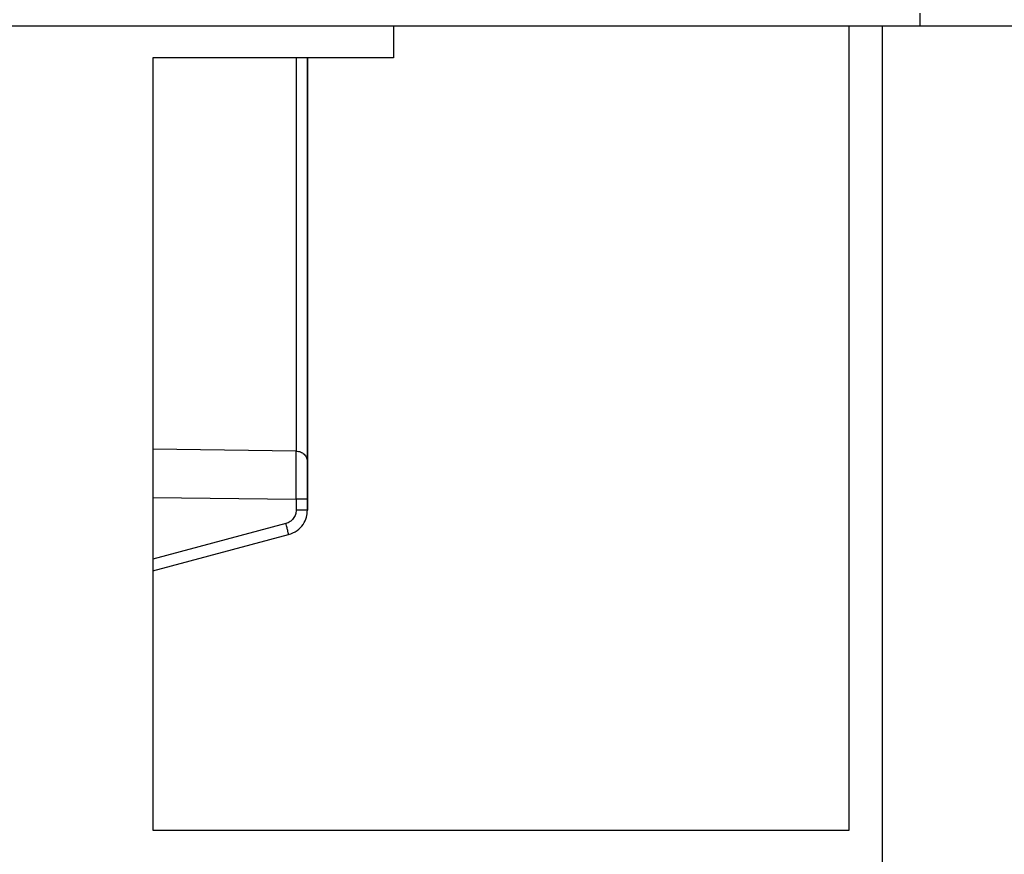
# Model space of a CAD drawing. Units: millimetres. Extents: x 59 to 1388, y 57 to 1231.
# Drawn here: x 171 to 209, y 1155 to 1188 of the extents above; entities that cross this region are included whole.
import ezdxf

# ---------------------------------------------------------------- set-up
doc = ezdxf.new("R2010")
doc.units = ezdxf.units.MM

msp = doc.modelspace()

# ---------------------------------------------------------------- linework, layer by layer
at = {"color": 7, "linetype": 'Continuous', "lineweight": 25}
for p, q in [((206.115, 1188.684, 0), (206.115, 1188.175, 0)), ((206.115, 1188.175, 0), (151.315, 1188.175, 0)), ((185.315, 1188.175, 0), (185.315, 1186.925, 0)), ((185.315, 1188.175, 0), (185.315, 1186.925, 0)), ((203.315, 1156.425, 0), (203.315, 1188.175, 0)), ((185.315, 1186.925, 0), (175.815, 1186.925, 0)), ((175.815, 1186.925, 0), (175.815, 1156.425, 0)), ((175.815, 1186.925, 0), (175.815, 1156.425, 0)), ((181.915, 1186.925, 0), (181.915, 1170.97, 0)), ((181.915, 1186.925, 0), (181.915, 1170.863, 0)), ((185.315, 1186.925, 0), (185.315, 1186.925, 0)), ((181.915, 1186.476, 0), (181.915, 1180.687, 0)), ((181.915, 1180.687, 0), (181.915, 1186.476, 0)), ((181.915, 1180.687, 0), (181.915, 1180.687, 0)), ((181.473, 1169.496, 0), (181.473, 1169.066, 0)), ((181.915, 1169.066, 0), (181.915, 1169.496, 0)), ((181.915, 1169.496, 0), (181.915, 1169.067, 0)), ((181.915, 1169.067, 0), (181.915, 1169.485, 0)), ((181.915, 1169.484, 0), (181.915, 1169.066, 0)), ((181.915, 1169.067, 0), (181.915, 1169.067, 0)), ((181.915, 1169.066, 0), (181.915, 1169.066, 0)), ((175.815, 1166.664, 0), (181.174, 1168.1, 0)), ((175.815, 1156.425, 0), (203.315, 1156.425, 0)), ((175.815, 1156.425, 0), (175.815, 1156.425, 0)), ((175.815, 1156.425, 0), (203.315, 1156.425, 0))]:
    msp.add_line(p, q, dxfattribs=at)
at = {"color": 8, "linetype": 'Continuous', "lineweight": 25}
for p, q in [((204.615, 1188.175, 0), (204.615, 911.716, 0)), ((181.473, 1186.925, 0), (181.473, 1171.397, 0)), ((181.915, 1170.97, 0), (181.915, 1186.925, 0)), ((181.915, 1170.864, 0), (181.915, 1186.925, 0)), ((181.473, 1171.397, 0), (175.815, 1171.469, 0)), ((175.815, 1169.567, 0), (181.473, 1169.496, 0)), ((181.065, 1168.535, 0), (175.815, 1167.128, 0))]:
    msp.add_line(p, q, dxfattribs=at)
at = {"color": 7, "linetype": 'Continuous', "lineweight": 25}
for points, knots in [([(227.921, 1188.175, 0), (227.85, 1188.175, 0), (227.704, 1188.175, 0), (226.491, 1188.175, 0), (224.479, 1188.175, 0), (221.644, 1188.175, 0), (218.727, 1188.175, 0), (216.163, 1188.175, 0), (213.542, 1188.175, 0), (210.184, 1188.175, 0), (207.445, 1188.175, 0), (206.115, 1188.175, 0)], [0, 0, 0, 0, 0.116497, 0.239972, 0.36858, 0.499917, 0.631255, 0.695634, 0.760028, 0.883503, 1, 1, 1, 1]), ([(181.473, 1169.496, 0), (181.474, 1169.705, 0), (181.475, 1170.124, 0), (181.475, 1170.688, 0), (181.475, 1171.149, 0), (181.474, 1171.315, 0), (181.473, 1171.397, 0)], [0, 0, 0, 0, 0.25, 0.499996, 0.749994, 1, 1, 1, 1]), ([(181.915, 1170.97, 0), (181.915, 1170.905, 0), (181.915, 1170.777, 0), (181.915, 1170.42, 0), (181.915, 1169.983, 0), (181.915, 1169.658, 0), (181.915, 1169.496, 0)], [0, 0, 0, 0, 0.250006, 0.499996, 0.750008, 1, 1, 1, 1]), ([(181.915, 1169.496, 0), (181.915, 1169.658, 0), (181.915, 1169.983, 0), (181.915, 1170.42, 0), (181.915, 1170.777, 0), (181.915, 1170.906, 0), (181.915, 1170.97, 0)], [0, 0, 0, 0, 0.250001, 0.500002, 0.750002, 1, 1, 1, 1]), ([(181.915, 1170.864, 0), (181.915, 1170.803, 0), (181.915, 1170.683, 0), (181.915, 1170.349, 0), (181.915, 1169.941, 0), (181.915, 1169.637, 0), (181.915, 1169.485, 0)], [0, 0, 0, 0, 0.249997, 0.5, 0.749999, 1, 1, 1, 1]), ([(181.915, 1169.484, 0), (181.915, 1169.636, 0), (181.915, 1169.94, 0), (181.915, 1170.349, 0), (181.915, 1170.683, 0), (181.915, 1170.803, 0), (181.915, 1170.863, 0)], [0, 0, 0, 0, 0.249996, 0.5, 0.75, 1, 1, 1, 1]), ([(181.473, 1169.066, 0), (181.467, 1169.006, 0), (181.456, 1168.886, 0), (181.366, 1168.727, 0), (181.236, 1168.598, 0), (181.123, 1168.556, 0), (181.065, 1168.535, 0)], [0, 0, 0, 0, 0.250705, 0.499904, 0.747701, 1, 1, 1, 1]), ([(181.174, 1168.1, 0), (181.29, 1168.145, 0), (181.512, 1168.231, 0), (181.75, 1168.487, 0), (181.891, 1168.772, 0), (181.907, 1168.971, 0), (181.915, 1169.066, 0)], [0, 0, 0, 0, 0.28201, 0.542713, 0.782058, 1, 1, 1, 1])]:
    msp.add_open_spline(points, degree=3, knots=knots, dxfattribs=at)
for points in [[(181.473, 1171.397, 0), (181.531, 1171.39, 0), (181.648, 1171.376, 0), (181.793, 1171.276, 0), (181.895, 1171.136, 0), (181.909, 1171.025, 0), (181.915, 1170.97, 0)], [(181.915, 1169.496, 0), (181.909, 1169.496, 0), (181.895, 1169.496, 0), (181.793, 1169.496, 0), (181.648, 1169.496, 0), (181.531, 1169.496, 0), (181.473, 1169.496, 0)], [(181.915, 1169.066, 0), (181.909, 1169.066, 0), (181.895, 1169.066, 0), (181.793, 1169.066, 0), (181.648, 1169.066, 0), (181.531, 1169.066, 0), (181.473, 1169.066, 0)], [(181.174, 1168.1, 0), (181.173, 1168.107, 0), (181.172, 1168.121, 0), (181.147, 1168.221, 0), (181.111, 1168.365, 0), (181.08, 1168.478, 0), (181.065, 1168.535, 0)]]:
    msp.add_open_spline(points, degree=3, dxfattribs=at)

doc.saveas('drawing.dxf')
